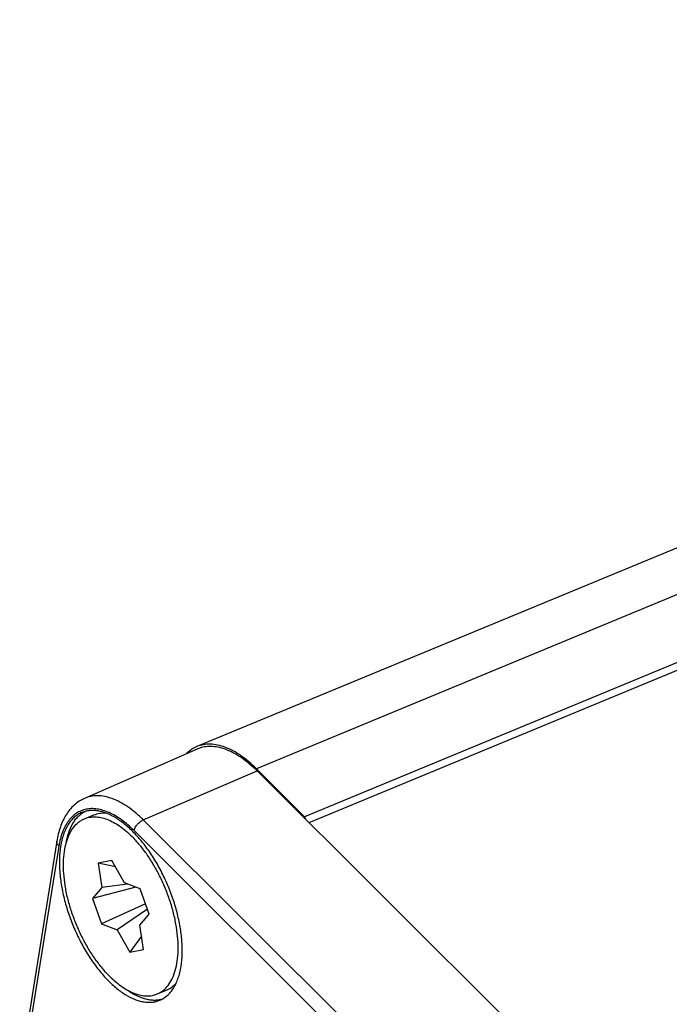
# Model space of a CAD drawing. Units: millimetres. Extents: x 0 to 210, y 0 to 297.
# Drawn here: x 113 to 132, y 80 to 109 of the extents above; entities that cross this region are included whole.
import ezdxf

# ---------------------------------------------------------------- set-up
doc = ezdxf.new("R2010")
doc.units = ezdxf.units.MM
doc.header["$LTSCALE"] = 19.36
doc.layers.get('0').update_dxf_attribs({"linetype": 'CONTINUOUS'})
doc.layers.add('_26_DATUM_AXIS', color=7, linetype='CONTINUOUS')

msp = doc.modelspace()

# ---------------------------------------------------------------- linework, layer by layer
at = {"color": 7}
for p, q in [((170.313, 109.177), (118.519, 87.717)), ((173.488, 107.104), (121.694, 85.644)), ((121.826, 85.47), (173.559, 106.905)), ((118.527, 87.644), (115.204, 86.187)), ((121.694, 85.644), (120.272, 87.061)), ((120.296, 86.995), (131.496, 75.834)), ((115.202, 85.585), (115.481, 85.7)), ((121.694, 85.644), (121.718, 85.577)), ((114.387, 84.924), (113.291, 78.078)), ((116.005, 84.353), (115.603, 84.27)), ((116.385, 83.692), (116.005, 84.353)), ((115.603, 84.27), (115.715, 83.555)), ((116.115, 84.162), (115.603, 84.27)), ((116.716, 83.566), (115.436, 83.229)), ((115.715, 83.555), (115.436, 83.229)), ((116.474, 83.658), (115.715, 83.555)), ((116.843, 83.518), (116.385, 83.692)), ((117.111, 82.767), (116.843, 83.518)), ((115.436, 83.229), (115.704, 82.478)), ((117.003, 83.071), (115.704, 82.478)), ((117.057, 82.917), (116.162, 82.303)), ((116.832, 82.441), (117.111, 82.767)), ((115.704, 82.478), (116.162, 82.303)), ((116.162, 82.303), (116.542, 81.643)), ((116.944, 81.726), (116.832, 82.441)), ((116.883, 82.119), (116.542, 81.643)), ((116.542, 81.643), (116.944, 81.726)), ((117.345, 80.411), (117.624, 80.527))]:
    msp.add_line(p, q, dxfattribs=at)
at = {"color": 9}
for p, q in [((172.066, 108.521), (120.272, 87.061)), ((116.936, 85.552), (120.296, 86.995)), ((128.136, 74.391), (116.936, 85.552)), ((127.866, 74.073), (116.666, 85.234)), ((114.444, 84.778), (113.383, 78.153))]:
    msp.add_line(p, q, dxfattribs=at)
at = {"color": 7}
for centre, radius, start, end in [((118.863, 86.887), 0.898, 112.5058, 114.3069), ((118.886, 86.823), 0.896, 112.2517, 113.6657), ((118.887, 86.821), 0.898, 108.6206, 112.2494)]:
    msp.add_arc(centre, radius, start, end, dxfattribs=at)
for points, knots in [([(118.494, 87.706), (118.468, 87.694), (118.364, 87.641), (118.271, 87.569), (118.21, 87.507)], [0, 0, 0, 0, 0.245702, 1, 1, 1, 1]), ([(120.272, 87.061), (120.129, 87.204), (119.842, 87.45), (119.38, 87.709), (118.992, 87.799), (118.709, 87.779), (118.58, 87.742), (118.519, 87.717)], [0, 0, 0, 0, 0.307039, 0.571964, 0.797845, 0.900619, 1, 1, 1, 1]), ([(120.296, 86.995), (120.225, 87.066), (120.081, 87.198), (119.858, 87.372), (119.634, 87.513), (119.413, 87.619), (119.197, 87.69), (118.987, 87.724), (118.787, 87.72), (118.66, 87.692), (118.6, 87.672)], [0, 0, 0, 0, 0.157358, 0.305046, 0.442666, 0.570231, 0.688261, 0.797897, 0.90097, 1, 1, 1, 1]), ([(115.204, 86.187), (115.149, 86.163), (115.042, 86.105), (114.896, 85.993), (114.767, 85.858), (114.656, 85.703), (114.563, 85.53), (114.459, 85.273), (114.41, 85.066), (114.387, 84.924)], [0, 0, 0, 0, 0.115533, 0.231953, 0.350129, 0.471043, 0.595696, 0.725, 1, 1, 1, 1]), ([(115.481, 85.7), (115.535, 85.722), (115.651, 85.755), (115.771, 85.758), (115.832, 85.754)], [0, 0, 0, 0, 0.489698, 1, 1, 1, 1]), ([(115.943, 80.936), (115.862, 81.016), (115.705, 81.191), (115.487, 81.48), (115.285, 81.798), (115.102, 82.14), (114.942, 82.499), (114.808, 82.868), (114.702, 83.239), (114.628, 83.606), (114.586, 83.96), (114.577, 84.296), (114.601, 84.606), (114.658, 84.886), (114.748, 85.129), (114.868, 85.331), (114.996, 85.463), (115.11, 85.542), (115.171, 85.572), (115.202, 85.585)], [0, 0, 0, 0, 0.065585, 0.135118, 0.207711, 0.282363, 0.357991, 0.433477, 0.507712, 0.579628, 0.648247, 0.712724, 0.772405, 0.826898, 0.876161, 0.920628, 0.961323, 0.980798, 1, 1, 1, 1]), ([(115.202, 85.585), (115.25, 85.605), (115.353, 85.635), (115.518, 85.646), (115.691, 85.624), (115.87, 85.571), (116.054, 85.486), (116.239, 85.372), (116.425, 85.229), (116.545, 85.119), (116.604, 85.06)], [0, 0, 0, 0, 0.099225, 0.201835, 0.310746, 0.428137, 0.555386, 0.693137, 0.841506, 1, 1, 1, 1]), ([(117.345, 80.411), (117.376, 80.424), (117.437, 80.454), (117.551, 80.532), (117.679, 80.665), (117.799, 80.867), (117.889, 81.11), (117.946, 81.389), (117.97, 81.7), (117.961, 82.035), (117.919, 82.39), (117.845, 82.756), (117.739, 83.128), (117.605, 83.496), (117.445, 83.855), (117.262, 84.197), (117.06, 84.516), (116.842, 84.805), (116.685, 84.979), (116.604, 85.06)], [0, 0, 0, 0, 0.019202, 0.038677, 0.079372, 0.123839, 0.173102, 0.227595, 0.287276, 0.351753, 0.420372, 0.492288, 0.566523, 0.642009, 0.717637, 0.792289, 0.864882, 0.934415, 1, 1, 1, 1]), ([(115.943, 80.936), (116.002, 80.877), (116.121, 80.767), (116.308, 80.624), (116.493, 80.509), (116.677, 80.425), (116.856, 80.371), (117.029, 80.35), (117.194, 80.361), (117.297, 80.391), (117.345, 80.411)], [0, 0, 0, 0, 0.158494, 0.306863, 0.444614, 0.571863, 0.689254, 0.798165, 0.900775, 1, 1, 1, 1]), ([(117.624, 80.527), (117.677, 80.549), (117.781, 80.607), (117.868, 80.688), (117.908, 80.733)], [0, 0, 0, 0, 0.489943, 1, 1, 1, 1])]:
    msp.add_open_spline(points, degree=3, knots=knots, dxfattribs=at)
at = {"color": 9}
for points, knots in [([(116.936, 85.552), (116.863, 85.625), (116.716, 85.761), (116.485, 85.938), (116.255, 86.078), (116.028, 86.182), (115.806, 86.246), (115.593, 86.27), (115.39, 86.253), (115.263, 86.213), (115.204, 86.187)], [0, 0, 0, 0, 0.15884, 0.30736, 0.445148, 0.572286, 0.689478, 0.798179, 0.900672, 1, 1, 1, 1]), ([(116.666, 85.234), (116.607, 85.293), (116.488, 85.403), (116.303, 85.55), (116.118, 85.671), (115.935, 85.767), (115.754, 85.835), (115.579, 85.876), (115.409, 85.888), (115.248, 85.87), (115.097, 85.824), (114.958, 85.749), (114.832, 85.647), (114.721, 85.518), (114.625, 85.365), (114.547, 85.188), (114.485, 84.991), (114.456, 84.851), (114.444, 84.778)], [0, 0, 0, 0, 0.081923, 0.159214, 0.231679, 0.299285, 0.3622, 0.420835, 0.475878, 0.528308, 0.579362, 0.63043, 0.682902, 0.738008, 0.796725, 0.859732, 0.927436, 1, 1, 1, 1]), ([(116.666, 85.234), (116.668, 85.249), (116.677, 85.28), (116.697, 85.327), (116.725, 85.373), (116.77, 85.433), (116.826, 85.486), (116.888, 85.529), (116.92, 85.545), (116.936, 85.552)], [0, 0, 0, 0, 0.10626, 0.223398, 0.349347, 0.481245, 0.748991, 0.878239, 1, 1, 1, 1]), ([(114.444, 84.778), (114.434, 84.788), (114.415, 84.811), (114.395, 84.848), (114.385, 84.886), (114.385, 84.912), (114.387, 84.924)], [0, 0, 0, 0, 0.276026, 0.531561, 0.770487, 1, 1, 1, 1])]:
    msp.add_open_spline(points, degree=3, knots=knots, dxfattribs=at)
at = {"layer": '_26_DATUM_AXIS', "color": 7}
for points, knots in [([(115.125, 85.769), (115.085, 85.753), (115.006, 85.712), (114.898, 85.63), (114.801, 85.53), (114.715, 85.41), (114.641, 85.273), (114.579, 85.119), (114.529, 84.95), (114.506, 84.831), (114.496, 84.769)], [0, 0, 0, 0, 0.106142, 0.214517, 0.327161, 0.445775, 0.571656, 0.705695, 0.84841, 1, 1, 1, 1]), ([(114.658, 84.855), (114.677, 84.963), (114.725, 85.165), (114.826, 85.398), (114.928, 85.553), (115.012, 85.652), (115.104, 85.734), (115.172, 85.779), (115.207, 85.798)], [0, 0, 0, 0, 0.29104, 0.551015, 0.670687, 0.784532, 0.893796, 1, 1, 1, 1]), ([(118.051, 81.226), (118.07, 81.345), (118.092, 81.595), (118.081, 81.985), (118.029, 82.399), (117.936, 82.827), (117.804, 83.258), (117.638, 83.684), (117.44, 84.094), (117.215, 84.478), (117.006, 84.774), (116.83, 84.99), (116.655, 85.184), (116.433, 85.396), (116.156, 85.6), (115.92, 85.723), (115.736, 85.787), (115.605, 85.818), (115.477, 85.832), (115.354, 85.829), (115.236, 85.809), (115.161, 85.784), (115.125, 85.769)], [0, 0, 0, 0, 0.059439, 0.124123, 0.193279, 0.265891, 0.340781, 0.416669, 0.492233, 0.566166, 0.637228, 0.671341, 0.704335, 0.766536, 0.823231, 0.874197, 0.897639, 0.919831, 0.940929, 0.961143, 0.980733, 1, 1, 1, 1]), ([(114.496, 84.769), (114.477, 84.651), (114.455, 84.401), (114.466, 84.01), (114.518, 83.597), (114.611, 83.169), (114.743, 82.737), (114.909, 82.312), (115.107, 81.902), (115.332, 81.517), (115.541, 81.221), (115.717, 81.005), (115.891, 80.812), (116.114, 80.6), (116.391, 80.396), (116.627, 80.273), (116.811, 80.208), (116.942, 80.178), (117.07, 80.164), (117.193, 80.167), (117.311, 80.187), (117.386, 80.211), (117.422, 80.226)], [0, 0, 0, 0, 0.059439, 0.124123, 0.193279, 0.265891, 0.340781, 0.416669, 0.492233, 0.566166, 0.637228, 0.671341, 0.704335, 0.766536, 0.823231, 0.874197, 0.897639, 0.919831, 0.940929, 0.961143, 0.980733, 1, 1, 1, 1]), ([(117.422, 80.226), (117.462, 80.243), (117.541, 80.284), (117.649, 80.365), (117.746, 80.466), (117.832, 80.586), (117.906, 80.723), (117.968, 80.877), (118.018, 81.046), (118.041, 81.165), (118.051, 81.226)], [0, 0, 0, 0, 0.106142, 0.214517, 0.327161, 0.445775, 0.571656, 0.705695, 0.84841, 1, 1, 1, 1]), ([(116.454, 80.537), (116.542, 80.474), (116.678, 80.392), (116.866, 80.309), (117.001, 80.266), (117.132, 80.239), (117.26, 80.229), (117.383, 80.237), (117.462, 80.253), (117.5, 80.264)], [0, 0, 0, 0, 0.290621, 0.424352, 0.550727, 0.670396, 0.784297, 0.893663, 1, 1, 1, 1])]:
    msp.add_open_spline(points, degree=3, knots=knots, dxfattribs=at)

doc.saveas('drawing.dxf')
